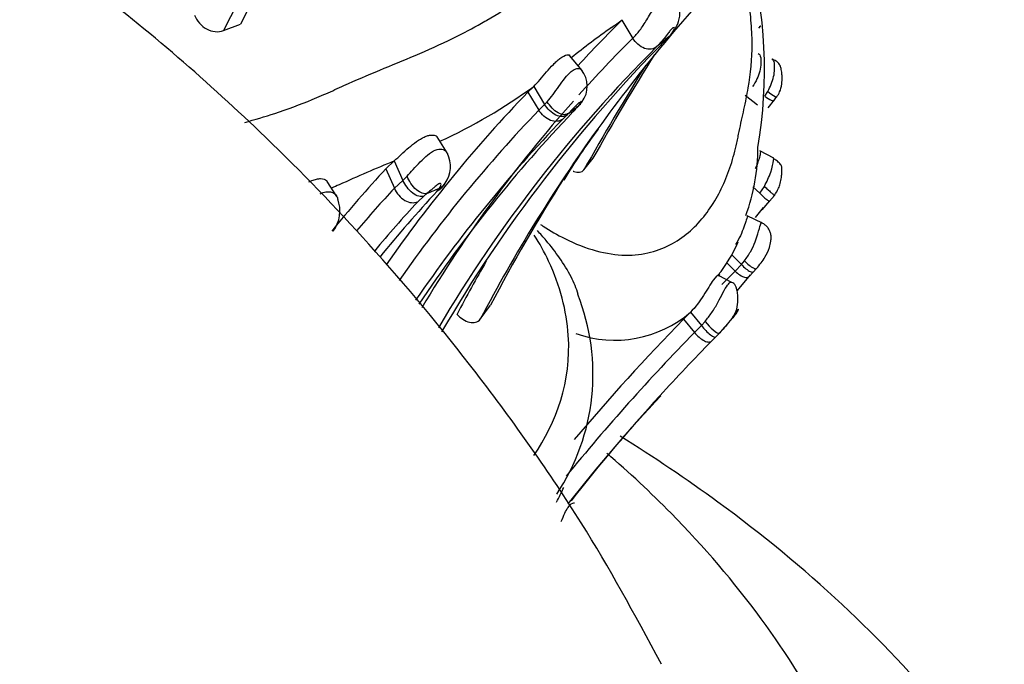
# Model space of a CAD drawing. Units: millimetres. Extents: x 0 to 1482, y 0 to 2776.
# Drawn here: x 1155 to 1172, y 879 to 890 of the extents above; entities that cross this region are included whole.
import ezdxf
from ezdxf import colors
from ezdxf.entities.mleader import LeaderData, LeaderLine
from ezdxf.math import Vec2, Vec3

# ---------------------------------------------------------------- set-up
doc = ezdxf.new("R2010")
doc.units = ezdxf.units.MM
doc.layers.add('DV6_Défaut', color=7, linetype='Continuous')
doc.layers.add('Défaut', color=7, linetype='Continuous')

# ---------------------------------------------------------------- blocks, each defined once
blk = doc.blocks.new('_DOT')
at = {"color": 0}
blk.add_line((0, 0), (-1, 0), dxfattribs=at)
at = {"color": 0, "const_width": 0.333}
blk.add_lwpolyline([(-0.1665, 0, 1), (0.1665, 0, 1)], format="xyb", close=True, dxfattribs=at)
blk = doc.blocks.new('SE5')
at = {"layer": 'DV6_Défaut', "color": 7, "linetype": 'Continuous'}
for p, q in [((1158.46, 889.947), (1158.746, 890.055)), ((1165.132, 890.119), (1165.316, 889.817)), ((1167.431, 889.988), (1167.464, 890.024)), ((1165.926, 889.846), (1165.717, 889.675)), ((1165.868, 889.787), (1165.901, 889.82)), ((1164.469, 889.279), (1164.255, 889.528)), ((1163.56, 888.915), (1163.657, 889.011)), ((1163.56, 888.915), (1163.744, 888.613)), ((1163.657, 889.011), (1163.841, 888.709)), ((1167.199, 888.864), (1167.406, 888.703)), ((1167.53, 888.85), (1167.581, 888.927)), ((1163.744, 888.613), (1163.841, 888.709)), ((1163.841, 888.709), (1163.884, 888.755)), ((1167.584, 888.655), (1167.691, 888.784)), ((1164.316, 888.584), (1164.377, 888.651)), ((1164.377, 888.65), (1164.408, 888.686)), ((1164.211, 888.53), (1164.143, 888.464)), ((1162.208, 887.897), (1162.038, 888.169)), ((1167.679, 887.811), (1167.446, 887.933)), ((1161.181, 887.632), (1161.322, 887.763)), ((1161.322, 887.763), (1161.464, 887.435)), ((1164.499, 887.612), (1164.651, 887.81)), ((1161.181, 887.632), (1161.323, 887.305)), ((1160.361, 887.166), (1160.199, 887.42)), ((1161.323, 887.305), (1161.464, 887.435)), ((1161.464, 887.435), (1161.535, 887.506)), ((1162.117, 887.314), (1162.176, 887.391)), ((1161.869, 887.216), (1161.817, 887.171)), ((1162.037, 887.253), (1162.077, 887.305)), ((1167.331, 887.329), (1167.444, 887.223)), ((1167.444, 887.223), (1167.522, 887.337)), ((1161.817, 887.172), (1161.714, 887.078)), ((1167.484, 886.945), (1167.615, 887.093)), ((1167.609, 887.087), (1167.69, 887.186)), ((1167.503, 886.982), (1167.37, 886.813)), ((1167.491, 886.721), (1167.233, 886.841)), ((1166.891, 886.057), (1167.033, 885.917)), ((1166.978, 886.188), (1167.139, 886.027)), ((1167.139, 886.027), (1167.188, 886.088)), ((1167.033, 885.917), (1167.139, 886.027)), ((1167.262, 885.822), (1167.34, 885.904)), ((1167.335, 885.899), (1167.39, 885.958)), ((1166.975, 885.728), (1166.751, 885.841)), ((1167.282, 885.854), (1167.068, 885.59)), ((1162.763, 885.11), (1162.935, 885.344)), ((1166.285, 885.228), (1166.168, 885.11)), ((1166.168, 885.11), (1166.352, 884.886)), ((1166.285, 885.228), (1166.469, 885.004)), ((1166.469, 885.004), (1166.528, 885.072)), ((1166.784, 884.893), (1166.996, 885.132)), ((1166.352, 884.886), (1166.469, 885.004)), ((1166.711, 884.818), (1166.641, 884.747)), ((1166.774, 884.882), (1166.711, 884.818))]:
    blk.add_line(p, q, dxfattribs=at)
for centre, radius, start, end in [((1174.337, 882.152), 17.48, 125.2959, 153.1193), ((1174.064, 882.087), 17.472, 126.0227, 153.264), ((1159.849, 889.287), 7.675, 350.2752, 15.3413), ((1185.937, 873.02), 26.138, 136.1804, 144.2266), ((1181.41, 873.661), 23.148, 134.6838, 137.2875), ((1155.099, 903.941), 17.078, 305.2652, 306.0188), ((1174.864, 876.152), 17.024, 125.5804, 128.4124), ((1183.444, 872.404), 24.721, 135.3171, 149.6387), ((1181.527, 873.488), 23.01, 134.7909, 138.0495), ((1174.353, 881.479), 11.875, 135.2001, 135.3771), ((1182.268, 873.042), 23.464, 134.8595, 149.4551), ((1201.729, 866.941), 42.548, 147.91, 150.6276), ((1201.542, 866.89), 42.445, 148.0198, 150.7784), ((1164.113, 889.016), 0.442, 322.9783, 38.6402), ((1180.634, 872.484), 23.697, 136.0982, 145.1629), ((1158.331, 896.319), 9.043, 294.5362, 306.0875), ((1181.527, 873.488), 23.01, 138.3931, 149.1102), ((1164.107, 888.931), 0.389, 314.0364, 334.8607), ((1166.505, 889.693), 1.492, 321.8335, 324.8166), ((1180.98, 872.079), 23.885, 136.1903, 145.0544), ((1181.468, 872.19), 23.727, 136.2947, 146.2791), ((1169.504, 883.031), 7.633, 133.603, 133.9105), ((1152.714, 903.884), 19.176, 306.9489, 307.5789), ((1181.299, 872.026), 23.76, 136.2255, 145.6644), ((1185.937, 873.02), 26.138, 144.2266, 152.4491), ((1171.369, 883.219), 8.35, 142.5775, 149.632), ((1161.773, 887.669), 0.49, 325.35, 26.4749), ((1164.165, 887.977), 3.249, 339.6865, 0.2273), ((1172.201, 861.274), 28.635, 112.327, 114.3413), ((1176.646, 873.318), 21.073, 137.2124, 140.9844), ((1186.55, 873.093), 26.604, 147.2972, 152.5798), ((1164.028, 879.282), 8.86, 114.1912, 115.0938), ((1176.648, 873.097), 20.899, 137.1655, 139.7832), ((1177.486, 872.837), 21.13, 136.9781, 140.9372), ((1153.694, 906.558), 20.999, 292.9111, 293.5267), ((1159.841, 886.925), 0.569, 323.0627, 20.6555), ((1177.09, 872.881), 20.928, 137.2825, 140.2793), ((1165.034, 887.253), 2.215, 320.5727, 337.546), ((1185.541, 872.995), 26.184, 150.0121, 152.2309), ((1191.528, 861.421), 34.642, 134.9996, 135.5181), ((1164.287, 887.205), 2.826, 330.9624, 331.7478), ((1161.029, 884.188), 3.622, 326.3009, 21.6798), ((1190.916, 860.829), 34.671, 135.5448, 140.0493), ((1165.017, 886.706), 1.947, 250.4489, 310.6471), ((1166.135, 885.596), 0.954, 311.1002, 318.5483), ((1190.923, 860.771), 34.428, 135.5368, 140.9096), ((1190.969, 860.842), 34.107, 135.5023, 137.6266), ((1190.969, 860.842), 34.107, 137.6266, 141.6208), ((1183.04, 867.587), 23.695, 136.7294, 142.3372), ((1160.632, 883.872), 3.866, 331.8354, 335.8592)]:
    blk.add_arc(centre, radius, start, end, dxfattribs=at)
for centre, major_axis, ratio, start_param, end_param in [((1165.73, 890.143), (0.133, -0.335), 0.773083, 0.477008, 0.672773), ((1167.508, 889.024), (-0.221, 0.189), 0.096494, 1.989003, 2.996769), ((1164.219, 888.988), (0.074, -0.357), 0.842077, 0.415886, 0.688002), ((1167.473, 888.977), (-0.212, 0.201), 0.202109, 2.026954, 3.183508), ((1167.508, 889.024), (-0.221, 0.189), 0.096494, 2.996769, 3.165298), ((1161.93, 887.631), (0.107, -0.343), 0.843825, 0.140338, 0.568315), ((1161.57, 887.405), (0.154, -0.323), 0.743823, 4.665701, 6.242807), ((1166.584, 885.107), (-0.189, 0.227), 0.221431, 1.542662, 2.979489), ((1166.584, 885.107), (-0.189, 0.227), 0.221431, 2.979489, 3.16983)]:
    blk.add_ellipse(centre, major_axis=major_axis, ratio=ratio, start_param=start_param, end_param=end_param, dxfattribs=at)
for points, knots in [([(1165.798, 879.329), (1165.331, 880.199), (1164.496, 881.73), (1162.788, 884.15), (1161.002, 886.299), (1158.846, 888.531), (1156.456, 890.595), (1153.75, 892.466), (1151.195, 893.884), (1148.504, 895.006), (1145.64, 895.815), (1142.493, 896.123), (1139.227, 896.265), (1136.026, 896.347), (1133.095, 896.35), (1130.083, 896.292), (1126.564, 896.137), (1122.156, 895.809), (1119.34, 895.459), (1117.502, 895.224)], [0, 0, 0, 0, 0.047788, 0.099374, 0.145474, 0.186008, 0.2502, 0.298297, 0.345236, 0.392235, 0.442097, 0.495527, 0.559573, 0.619897, 0.675233, 0.729405, 0.800145, 0.890095, 1, 1, 1, 1]), ([(1158.815, 888.409), (1158.986, 888.454), (1159.369, 888.569), (1159.847, 888.747), (1160.253, 888.922), (1160.652, 889.107), (1161.154, 889.316), (1161.771, 889.569), (1162.336, 889.825), (1162.703, 890.022), (1163.04, 890.219), (1163.396, 890.448), (1163.887, 890.811), (1164.36, 891.184), (1164.751, 891.486), (1165.069, 891.707), (1165.376, 891.94), (1165.882, 892.375), (1166.753, 893.378), (1167.237, 894.722), (1167.101, 895.825), (1167.07, 895.989)], [0, 0, 0, 0, 0.040159, 0.091653, 0.117393, 0.143147, 0.194649, 0.246182, 0.303163, 0.345715, 0.348805, 0.399943, 0.451188, 0.502542, 0.553908, 0.579591, 0.605268, 0.6566, 0.758217, 0.964238, 1, 1, 1, 1]), ([(1163.771, 886.699), (1163.786, 886.689), (1163.921, 886.601), (1164.412, 886.316), (1165.23, 886.098), (1166.018, 886.332), (1166.565, 886.836), (1166.862, 887.387), (1167.001, 887.813), (1167.055, 888.034), (1167.081, 888.162), (1167.12, 888.353), (1167.182, 888.628), (1167.281, 889.104), (1167.331, 889.592), (1167.303, 890.118), (1167.249, 890.524), (1167.19, 890.844), (1167.154, 891.025), (1167.144, 891.072)], [0, 0, 0, 0, 0.004762, 0.043082, 0.155992, 0.267027, 0.377295, 0.487296, 0.542075, 0.569467, 0.583173, 0.596879, 0.651687, 0.706527, 0.815897, 0.870567, 0.925417, 0.980296, 1, 1, 1, 1]), ([(1165.316, 889.818), (1165.356, 889.859), (1165.434, 889.94), (1165.551, 890.123), (1165.67, 890.33), (1165.809, 890.526), (1165.929, 890.579), (1165.971, 890.562), (1165.983, 890.55)], [0, 0, 0, 0, 0.190101, 0.372732, 0.553986, 0.718603, 0.878563, 1, 1, 1, 1]), ([(1165.967, 889.893), (1166.002, 889.937), (1166.06, 890.016), (1166.116, 890.191), (1166.105, 890.353), (1166.051, 890.476), (1166.008, 890.523), (1165.983, 890.55)], [0, 0, 0, 0, 0.22344, 0.466173, 0.733654, 0.872009, 1, 1, 1, 1]), ([(1157.973, 890.207), (1158.015, 890.108), (1158.087, 890.024), (1158.267, 889.925), (1158.371, 889.913), (1158.46, 889.947)], [0, 0, 0, 0, 0.5, 0.5, 1, 1, 1, 1]), ([(1165.926, 889.846), (1165.956, 889.882), (1166.001, 889.934), (1166.018, 889.988), (1166.01, 890.006), (1165.985, 889.989), (1165.979, 889.984), (1165.968, 889.972), (1165.943, 889.945), (1165.897, 889.887), (1165.818, 889.784), (1165.757, 889.718), (1165.717, 889.675)], [0, 0, 0, 0, 0.254753, 0.380336, 0.498619, 0.505628, 0.512585, 0.526773, 0.55603, 0.617725, 0.745713, 1, 1, 1, 1]), ([(1165.717, 889.675), (1165.692, 889.655), (1165.662, 889.641), (1165.592, 889.631), (1165.553, 889.635), (1165.475, 889.663), (1165.436, 889.687), (1165.368, 889.747), (1165.339, 889.782), (1165.316, 889.818)], [0, 0, 0, 0, 0.25, 0.25, 0.5, 0.5, 0.75, 0.75, 1, 1, 1, 1]), ([(1163.657, 889.011), (1163.692, 889.047), (1163.759, 889.116), (1163.87, 889.252), (1163.967, 889.363), (1164.034, 889.427), (1164.07, 889.458), (1164.133, 889.507), (1164.215, 889.551), (1164.252, 889.542), (1164.26, 889.533)], [0, 0, 0, 0, 0.176956, 0.339639, 0.49875, 0.57519, 0.612873, 0.650327, 0.850369, 1, 1, 1, 1]), ([(1167.419, 889.561), (1167.44, 889.554), (1167.454, 889.531), (1167.47, 889.44), (1167.467, 889.358), (1167.423, 889.181), (1167.382, 889.088), (1167.324, 889.011)], [0, 0, 0, 0, 0.271332, 0.271332, 0.635666, 0.635666, 1, 1, 1, 1]), ([(1167.581, 888.927), (1167.62, 889.008), (1167.695, 889.164), (1167.697, 889.415), (1167.674, 889.462), (1167.657, 889.467)], [0, 0, 0, 0, 0.375311, 0.727786, 1, 1, 1, 1]), ([(1167.729, 888.836), (1167.749, 888.865), (1167.788, 888.927), (1167.816, 889.037), (1167.823, 889.159), (1167.815, 889.243), (1167.804, 889.306), (1167.792, 889.357), (1167.762, 889.402), (1167.713, 889.442), (1167.674, 889.457), (1167.646, 889.467)], [0, 0, 0, 0, 0.136379, 0.329284, 0.480253, 0.574864, 0.635237, 0.722521, 0.823393, 0.891794, 1, 1, 1, 1]), ([(1163.884, 888.755), (1163.917, 888.794), (1163.98, 888.869), (1164.077, 889.009), (1164.177, 889.152), (1164.323, 889.315), (1164.43, 889.32), (1164.456, 889.295), (1164.46, 889.29)], [0, 0, 0, 0, 0.174351, 0.336802, 0.496264, 0.644844, 0.937675, 1, 1, 1, 1]), ([(1164.211, 888.53), (1164.19, 888.516), (1164.163, 888.506), (1164.101, 888.505), (1164.065, 888.513), (1163.993, 888.548), (1163.957, 888.575), (1163.892, 888.638), (1163.864, 888.674), (1163.841, 888.709)], [0, 0, 0, 0, 0.25, 0.25, 0.5, 0.5, 0.75, 0.75, 1, 1, 1, 1]), ([(1164.24, 888.559), (1164.221, 888.545), (1164.195, 888.537), (1164.136, 888.539), (1164.101, 888.549), (1164.031, 888.588), (1163.996, 888.616), (1163.933, 888.682), (1163.906, 888.719), (1163.884, 888.755)], [0, 0, 0, 0, 0.25, 0.25, 0.5, 0.5, 0.75, 0.75, 1, 1, 1, 1]), ([(1164.408, 888.686), (1164.418, 888.7), (1164.439, 888.726), (1164.443, 888.754), (1164.416, 888.736), (1164.412, 888.733), (1164.406, 888.728), (1164.392, 888.715), (1164.362, 888.685), (1164.308, 888.627), (1164.268, 888.586), (1164.24, 888.559)], [0, 0, 0, 0, 0.252099, 0.490714, 0.504962, 0.512117, 0.519389, 0.549068, 0.610859, 0.739909, 1, 1, 1, 1]), ([(1164.143, 888.464), (1164.118, 888.444), (1164.087, 888.431), (1164.017, 888.423), (1163.978, 888.427), (1163.9, 888.457), (1163.862, 888.482), (1163.795, 888.542), (1163.767, 888.578), (1163.744, 888.613)], [0, 0, 0, 0, 0.25, 0.25, 0.5, 0.5, 0.75, 0.75, 1, 1, 1, 1]), ([(1164.383, 888.677), (1164.381, 888.673), (1164.379, 888.668), (1164.362, 888.63), (1164.34, 888.603), (1164.316, 888.584)], [0, 0, 0, 0, 0.107721, 0.107721, 1, 1, 1, 1]), ([(1161.322, 887.763), (1161.397, 887.835), (1161.535, 887.97), (1161.753, 888.134), (1161.855, 888.177), (1161.895, 888.19), (1161.962, 888.202), (1162.013, 888.192), (1162.034, 888.174), (1162.039, 888.169)], [0, 0, 0, 0, 0.343405, 0.636162, 0.673648, 0.711327, 0.787657, 0.94603, 1, 1, 1, 1]), ([(1161.535, 887.506), (1161.603, 887.582), (1161.732, 887.727), (1161.971, 887.955), (1162.131, 887.967), (1162.18, 887.936), (1162.197, 887.914), (1162.199, 887.912)], [0, 0, 0, 0, 0.346126, 0.654925, 0.811389, 0.979777, 1, 1, 1, 1]), ([(1167.447, 887.933), (1167.457, 887.928), (1167.457, 887.906), (1167.439, 887.817), (1167.416, 887.739), (1167.378, 887.648), (1167.374, 887.64), (1167.37, 887.631)], [0, 0, 0, 0, 0.412091, 0.412091, 0.9450417, 0.9450417, 1, 1, 1, 1]), ([(1167.522, 887.337), (1167.562, 887.416), (1167.64, 887.568), (1167.679, 887.779), (1167.684, 887.809), (1167.679, 887.81)], [0, 0, 0, 0, 0.391569, 0.759056, 1, 1, 1, 1]), ([(1167.69, 887.186), (1167.718, 887.227), (1167.755, 887.283), (1167.791, 887.388), (1167.807, 887.473), (1167.813, 887.544), (1167.816, 887.599), (1167.82, 887.643), (1167.807, 887.685), (1167.777, 887.727), (1167.74, 887.759), (1167.698, 887.786), (1167.678, 887.796), (1167.667, 887.802)], [0, 0, 0, 0, 0.188691, 0.301916, 0.432189, 0.511033, 0.564113, 0.646177, 0.744243, 0.811682, 0.914473, 0.958456, 1, 1, 1, 1]), ([(1164.319, 887.591), (1164.323, 887.589), (1164.326, 887.588), (1164.4, 887.562), (1164.463, 887.569), (1164.499, 887.612)], [0, 0, 0, 0, 0.053628, 0.053628, 1, 1, 1, 1]), ([(1159.891, 887.41), (1159.908, 887.419), (1159.939, 887.433), (1159.982, 887.449), (1160.032, 887.463), (1160.115, 887.471), (1160.173, 887.45), (1160.195, 887.425), (1160.199, 887.421)], [0, 0, 0, 0, 0.1235805, 0.2207072, 0.3180976, 0.5151518, 0.9256748, 1, 1, 1, 1]), ([(1161.817, 887.172), (1161.793, 887.164), (1161.764, 887.163), (1161.7, 887.18), (1161.665, 887.198), (1161.596, 887.25), (1161.563, 887.284), (1161.506, 887.357), (1161.483, 887.397), (1161.464, 887.435)], [0, 0, 0, 0, 0.25, 0.25, 0.5, 0.5, 0.75, 0.75, 1, 1, 1, 1]), ([(1161.869, 887.216), (1161.847, 887.21), (1161.82, 887.211), (1161.759, 887.232), (1161.725, 887.252), (1161.66, 887.309), (1161.628, 887.346), (1161.574, 887.425), (1161.552, 887.467), (1161.535, 887.506)], [0, 0, 0, 0, 0.25, 0.25, 0.5, 0.5, 0.75, 0.75, 1, 1, 1, 1]), ([(1162.077, 887.305), (1162.088, 887.323), (1162.105, 887.35), (1162.105, 887.377), (1162.095, 887.385), (1162.085, 887.384), (1162.078, 887.382), (1162.073, 887.38), (1162.049, 887.368), (1162.007, 887.334), (1161.941, 887.278), (1161.899, 887.241), (1161.869, 887.216)], [0, 0, 0, 0, 0.257127, 0.384777, 0.446328, 0.476076, 0.490265, 0.497288, 0.504417, 0.63904, 0.746126, 1, 1, 1, 1]), ([(1160.08, 887.212), (1160.097, 887.221), (1160.174, 887.254), (1160.287, 887.246), (1160.339, 887.2), (1160.354, 887.177)], [0, 0, 0, 0, 0.136529, 0.615445, 1, 1, 1, 1]), ([(1162.123, 887.321), (1162.121, 887.319), (1162.097, 887.291), (1162.066, 887.271), (1162.037, 887.253)], [0, 0, 0, 0, 0.097276, 1, 1, 1, 1]), ([(1167.444, 887.223), (1167.49, 887.174), (1167.543, 887.128), (1167.595, 887.093), (1167.607, 887.089), (1167.612, 887.091)], [0, 0, 0, 0, 0.630601, 0.630601, 1, 1, 1, 1]), ([(1160.354, 887.177), (1160.359, 887.168), (1160.369, 887.149), (1160.374, 887.13), (1160.376, 887.12)], [0, 0, 0, 0, 0.493626, 1, 1, 1, 1]), ([(1167.233, 886.841), (1167.239, 886.839), (1167.232, 886.815), (1167.199, 886.708), (1167.166, 886.609), (1167.096, 886.459), (1167.069, 886.409), (1167.039, 886.36)], [0, 0, 0, 0, 0.325613, 0.325613, 0.773732, 0.773732, 1, 1, 1, 1]), ([(1167.188, 886.088), (1167.225, 886.139), (1167.294, 886.237), (1167.366, 886.398), (1167.421, 886.564), (1167.459, 886.709), (1167.472, 886.733), (1167.471, 886.731)], [0, 0, 0, 0, 0.218483, 0.415569, 0.57659, 0.806747, 1, 1, 1, 1]), ([(1167.39, 885.959), (1167.446, 886.025), (1167.524, 886.125), (1167.606, 886.286), (1167.629, 886.41), (1167.638, 886.489), (1167.628, 886.552), (1167.605, 886.609), (1167.57, 886.658), (1167.524, 886.7), (1167.491, 886.719), (1167.471, 886.729)], [0, 0, 0, 0, 0.263471, 0.456587, 0.569199, 0.656148, 0.732677, 0.801708, 0.868623, 0.934839, 1, 1, 1, 1]), ([(1164.404, 885.527), (1164.374, 885.625), (1164.286, 885.835), (1164.099, 886.137), (1163.9, 886.392), (1163.77, 886.541), (1163.719, 886.596)], [0, 0, 0, 0, 0.258255, 0.55216, 0.831039, 1, 1, 1, 1]), ([(1163.662, 882.827), (1164.034, 883.383), (1164.424, 884.418), (1164.057, 885.834), (1163.756, 886.38), (1163.664, 886.521)], [0, 0, 0, 0, 0.5843615, 0.8879744, 1, 1, 1, 1]), ([(1167.188, 886.088), (1167.237, 886.039), (1167.296, 885.991), (1167.358, 885.958), (1167.374, 885.954), (1167.386, 885.957), (1167.388, 885.957), (1167.39, 885.959)], [0, 0, 0, 0, 0.617448, 0.617448, 0.926171, 0.926171, 1, 1, 1, 1]), ([(1167.033, 885.917), (1167.081, 885.869), (1167.143, 885.825), (1167.222, 885.806), (1167.245, 885.81), (1167.261, 885.822)], [0, 0, 0, 0, 0.620359, 0.620359, 1, 1, 1, 1]), ([(1167.139, 886.027), (1167.185, 885.977), (1167.242, 885.929), (1167.309, 885.897), (1167.327, 885.896), (1167.337, 885.902)], [0, 0, 0, 0, 0.62012, 0.62012, 1, 1, 1, 1]), ([(1166.753, 885.839), (1166.743, 885.854), (1166.707, 885.824), (1166.62, 885.703), (1166.563, 885.604), (1166.442, 885.413), (1166.366, 885.309), (1166.285, 885.228)], [0, 0, 0, 0, 0.318498, 0.318498, 0.659249, 0.659249, 1, 1, 1, 1]), ([(1166.528, 885.072), (1166.567, 885.121), (1166.645, 885.22), (1166.774, 885.437), (1166.882, 885.671), (1166.943, 885.726), (1166.958, 885.73)], [0, 0, 0, 0, 0.208593, 0.424592, 0.821399, 1, 1, 1, 1]), ([(1167.01, 885.158), (1167.03, 885.201), (1167.068, 885.283), (1167.083, 885.416), (1167.077, 885.525), (1167.064, 885.598), (1167.046, 885.655), (1167.028, 885.692), (1166.996, 885.72), (1166.971, 885.726), (1166.957, 885.73)], [0, 0, 0, 0, 0.170591, 0.371259, 0.486362, 0.619385, 0.704903, 0.812793, 0.909861, 1, 1, 1, 1]), ([(1166.958, 885.73), (1166.96, 885.73), (1166.966, 885.732), (1166.972, 885.73), (1166.975, 885.728)], [0, 0, 0, 0, 0.2685859, 1, 1, 1, 1]), ([(1166.997, 885.134), (1167.014, 885.156), (1167.05, 885.203), (1167.082, 885.255), (1167.091, 885.278), (1167.086, 885.276), (1167.081, 885.271), (1167.067, 885.255), (1167.011, 885.174), (1166.913, 885.035), (1166.825, 884.937), (1166.774, 884.882)], [0, 0, 0, 0, 0.129633, 0.260431, 0.323828, 0.3545, 0.36959, 0.384513, 0.502086, 0.715878, 1, 1, 1, 1]), ([(1162.372, 885.194), (1162.433, 885.127), (1162.508, 885.078), (1162.654, 885.043), (1162.723, 885.059), (1162.763, 885.11)], [0, 0, 0, 0, 0.5, 0.5, 1, 1, 1, 1]), ([(1166.469, 885.004), (1166.512, 884.947), (1166.569, 884.885), (1166.641, 884.831), (1166.662, 884.82), (1166.694, 884.81), (1166.705, 884.812), (1166.711, 884.818)], [0, 0, 0, 0, 0.5, 0.5, 0.75, 0.75, 1, 1, 1, 1]), ([(1166.352, 884.886), (1166.397, 884.832), (1166.46, 884.776), (1166.545, 884.734), (1166.571, 884.728), (1166.614, 884.728), (1166.63, 884.735), (1166.641, 884.747)], [0, 0, 0, 0, 0.5, 0.5, 0.75, 0.75, 1, 1, 1, 1]), ([(1173.936, 869.38), (1173.954, 869.665), (1174.006, 870.601), (1173.708, 872.379), (1173.044, 874.506), (1171.996, 876.569), (1170.602, 878.527), (1168.858, 880.374), (1166.992, 881.91), (1165.673, 882.797), (1165.104, 883.149)], [0, 0, 0, 0, 0.048042, 0.184751, 0.321302, 0.459521, 0.600884, 0.746037, 0.894664, 1, 1, 1, 1]), ([(1169.936, 872.881), (1169.937, 873.37), (1169.93, 874.435), (1169.489, 876.288), (1168.68, 878.254), (1167.506, 880.137), (1166.199, 881.662), (1165.258, 882.542), (1164.881, 882.867)], [0, 0, 0, 0, 0.1186967, 0.3049125, 0.4918315, 0.6824138, 0.8785857, 1, 1, 1, 1]), ([(1164.12, 881.719), (1164.139, 881.768), (1164.174, 881.859), (1164.254, 882.001), (1164.315, 882.039), (1164.338, 882.035), (1164.341, 882.034)], [0, 0, 0, 0, 0.25001, 0.464798, 0.91392, 1, 1, 1, 1])]:
    blk.add_open_spline(points, degree=3, knots=knots, dxfattribs=at)
for points in [[(1167.463, 890.024), (1167.457, 890.016), (1167.448, 890.012), (1167.435, 890.012)], [(1165.89, 889.81), (1165.893, 889.814), (1165.896, 889.818), (1165.899, 889.822)], [(1162.199, 887.912), (1162.205, 887.904), (1162.209, 887.896), (1162.212, 887.887)], [(1167.261, 885.822), (1167.265, 885.825), (1167.268, 885.828), (1167.27, 885.831)]]:
    blk.add_open_spline(points, degree=3, dxfattribs=at)
blk.add_rational_spline([(1167.522, 887.337), (1167.68, 887.19), (1167.69, 887.186)], [1, 0.754563483564, 0.898411964126], degree=2, dxfattribs=at)

msp = doc.modelspace()

# ---------------------------------------------------------------- block references
at = {"layer": 'Défaut'}
msp.add_blockref('SE5', (0, 0), dxfattribs=at)

# ---------------------------------------------------------------- leaders
at = {"layer": 'Défaut', "color": 7, "linetype": 'Continuous'}
ml = msp.add_multileader_mtext('Standard', dxfattribs=at)
ml.set_content('{\\pxsm0.9;\\fSolid Edge ISO|b1||i0||c0|p34;\\W1.;05/03/2024\\P}', color=256)
ml.set_leader_properties()
ml.set_arrow_properties(name='DOT')
ml.build(insert=Vec2(0, 0))
ml.multileader.update_dxf_attribs({"leader_type": 0, "dogleg_length": 0, "arrow_head_size": 12})
ctx = ml.context
ctx.base_point, ctx.char_height, ctx.arrow_head_size = Vec3(1393.979, 2768.812), 12, 12
notes = []
notes.append((ctx, [(0, (0, 0, 0), (0, 0), (1, 0), 1, [])]))
ctx.mtext.insert = Vec3(1395.979, 2774.812)
for ctx, leaders in notes:
    for number, flags, end, landing, length, lines in leaders:
        leader = LeaderData()
        leader.index, (leader.has_last_leader_line, leader.has_dogleg_vector, leader.attachment_direction) = number, flags
        leader.last_leader_point, leader.dogleg_vector, leader.dogleg_length = Vec3(end), Vec3(landing), length
        for number, points, colour, breaks in lines:
            line = LeaderLine()
            line.index, line.vertices, line.color, line.breaks = number, Vec3.list(points), colors.encode_raw_color(colour), breaks
            leader.lines.append(line)
        ctx.leaders.append(leader)

doc.saveas('drawing.dxf')
